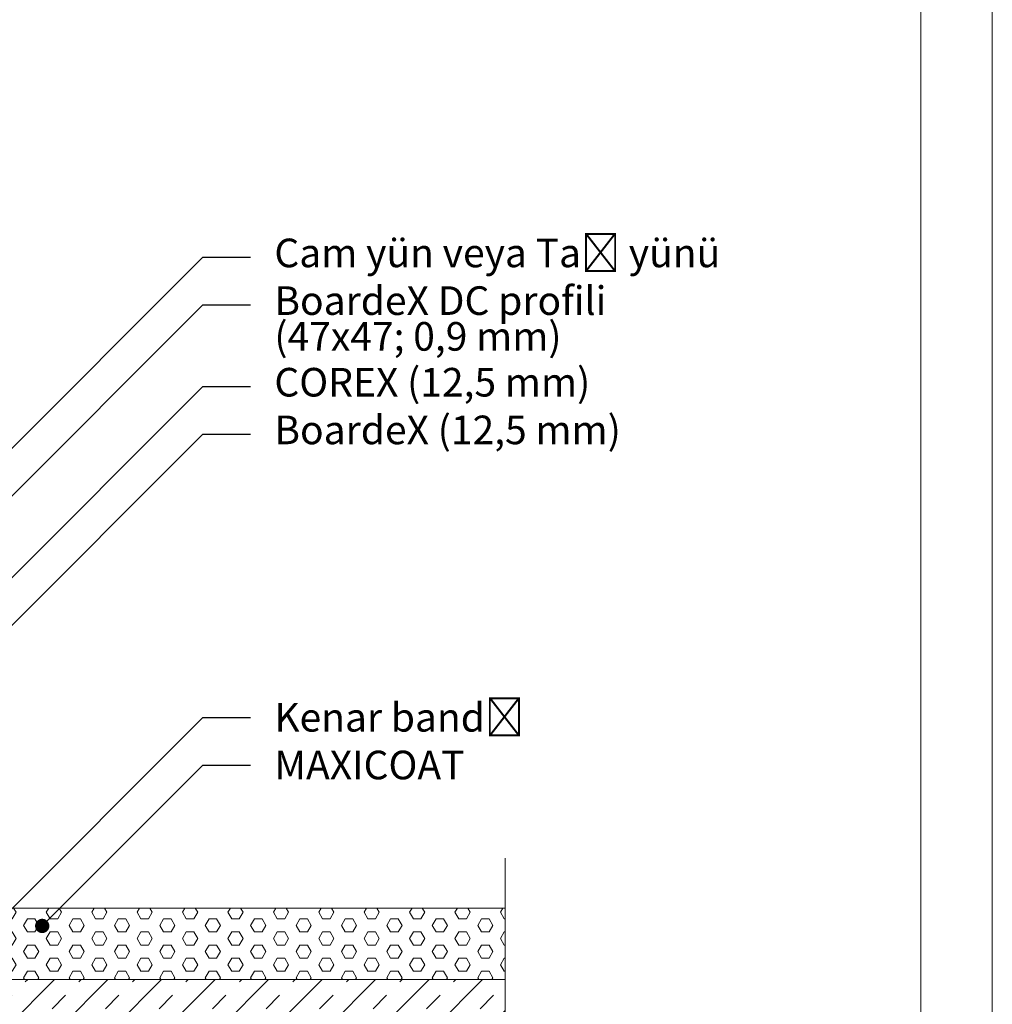
# Model space of a CAD drawing. Units: millimetres. Extents: x 1094 to 10557, y 932 to 3568.
# Drawn here: x 3559 to 3967, y 2410 to 2823 of the extents above; entities that cross this region are included whole.
import ezdxf
from ezdxf import colors
from ezdxf.entities.mleader import LeaderData, LeaderLine
from ezdxf.math import Vec2, Vec3

# ---------------------------------------------------------------- set-up
doc = ezdxf.new("R2010")
doc.units = ezdxf.units.MM
for name, color, linetype, lineweight in [('DLS_Döşeme', 7, 'Continuous', 0), ('DLS_Hatch', 252, 'Continuous', 0), ('DLS_Lejand', 7, 'Continuous', 0), ('DLS_Multileader', 9, 'Continuous', 0), ('DLS_Sembol_2', 8, 'Continuous', 0)]:
    doc.layers.add(name, color=color, linetype=linetype, lineweight=lineweight)
doc.styles.get("Standard").update_dxf_attribs({"font": 'arial.ttf'})

# ---------------------------------------------------------------- blocks, each defined once
blk = doc.blocks.new('DLS_Kesik')
at = {"color": 18, "true_color": 0x000000}
blk.add_wipeout([(-0.548, 0), (16.638, 0), (16.54, -4.206), (-0.646, -4.206)], dxfattribs=at)
blk.add_lwpolyline([(16.638, 0), (8.507, 0), (8.192, 0.866), (7.561, -0.866), (7.246, 0), (-0.548, 0)])
blk = doc.blocks.new('_Dot')
at = {"color": 0, "linetype": 'ByBlock', "lineweight": -2}
blk.add_line((-0.5, 0), (-1, 0), dxfattribs=at)
at = {"color": 0, "linetype": 'ByBlock', "const_width": 0.5}
blk.add_lwpolyline([(-0.25, 0, 1), (0.25, 0, 1)], format="xyb", close=True, dxfattribs=at)

msp = doc.modelspace()

# ---------------------------------------------------------------- hatches: boundary and pattern name
at = {"layer": 'DLS_Hatch'}
h = msp.add_hatch(dxfattribs=at)
h.set_pattern_fill('TRANS', color=256, scale=2.5, angle=45, style=0)
h.set_pattern_definition([(45, (9572.797, 112.662), (-11.22532, 11.22532), []), (45, (9567.184, 118.274), (-11.22532, 11.22532), [7.9375, -7.9375])])
h.paths.add_polyline_path([(3772.54, 3495.05), (3380.01, 3495.05), (3380.01, 3295.05), (3580.01, 3295.05), (3580.01, 3395.05), (3772.54, 3395.05)])
h.paths.add_polyline_path([(3772.54, 2420.48), (3380.01, 2420.48), (3380.01, 2250.3), (3580.01, 2250.3), (3580.01, 2320.48), (3772.54, 2320.48)])
h = msp.add_hatch(dxfattribs=at)
h.set_pattern_fill('HEX', color=256, style=0)
h.set_pattern_definition([(0, (9572.797, 70.2736), (0, 5.4992613), [3.175, -6.35]), (120, (9572.797, 70.2736), (-4.7625, -2.7496307), [3.175, -6.35]), (60, (9575.972, 70.2736), (-4.7625, 2.7496307), [3.175, -6.35])])
h.paths.add_polyline_path([(3772.54, 2420.48), (3772.54, 2450.48), (3519.7, 2450.48), (3519.7, 2420.48)])

# ---------------------------------------------------------------- linework, layer by layer
at = {"layer": 'DLS_Döşeme'}
for points in [[(3772.54, 2420.48), (3772.54, 2450.48), (3519.7, 2450.48), (3519.7, 2420.48)], [(3772.54, 2420.48), (3380.01, 2420.48), (3380.01, 2250.3), (3580.01, 2250.3), (3580.01, 2320.48), (3772.54, 2320.48)]]:
    msp.add_lwpolyline(points, close=True, dxfattribs=at)

# ---------------------------------------------------------------- leaders
at = {"layer": 'DLS_Multileader'}
ml = msp.add_multileader_mtext('Standard', dxfattribs=at)
ml.set_content('Cam yün veya Taş yünü', color=256)
ml.set_leader_properties(color=256)
ml.set_arrow_properties(name='DOT')
ml.build(insert=Vec2(0, 0))
ml.multileader.update_dxf_attribs({"dogleg_length": 20, "arrow_head_size": 6})
ctx = ml.context
ctx.base_point, ctx.char_height, ctx.arrow_head_size, ctx.landing_gap_size, ctx.plane_origin = Vec3(3656.14, 2723.48), 12, 6, 10, Vec3(3588.43, 2659.53)
notes = []
notes.append((ctx, [(0, (1, 1, 0), (3636.14, 2723.48), (1, 0), 20, [(0, [(3471.57, 2558.91)], 0, [])])]))
ctx.mtext.insert, ctx.mtext.line_spacing_factor, ctx.mtext.flow_direction = Vec3(3666.14, 2731.24), 0.75, 5
ml = msp.add_multileader_mtext('Standard', dxfattribs=at)
ml.set_content('BoardeX DC profili \\P(47x47; 0,9 mm)', color=256)
ml.set_leader_properties(color=256)
ml.set_arrow_properties(name='DOT')
ml.build(insert=Vec2(0, 0))
ml.multileader.update_dxf_attribs({"dogleg_length": 20, "arrow_head_size": 6})
ctx = ml.context
ctx.base_point, ctx.char_height, ctx.arrow_head_size, ctx.landing_gap_size, ctx.plane_origin = Vec3(3656.14, 2703.48), 12, 6, 10, Vec3(3588.43, 2639.53)
notes.append((ctx, [(0, (1, 1, 0), (3636.14, 2703.48), (1, 0), 20, [(0, [(3491.14, 2558.47)], 0, [])])]))
ctx.mtext.insert, ctx.mtext.line_spacing_factor, ctx.mtext.flow_direction = Vec3(3666.14, 2711.24), 0.75, 5
ml = msp.add_multileader_mtext('Standard', dxfattribs=at)
ml.set_content('COREX (12,5 mm)', color=256)
ml.set_leader_properties(color=256)
ml.set_arrow_properties(name='DOT')
ml.build(insert=Vec2(0, 0))
ml.multileader.update_dxf_attribs({"dogleg_length": 20, "arrow_head_size": 6})
ctx = ml.context
ctx.base_point, ctx.char_height, ctx.arrow_head_size, ctx.landing_gap_size, ctx.plane_origin = Vec3(3656.14, 2669.24), 12, 6, 10, Vec3(3588.43, 2605.3)
notes.append((ctx, [(0, (1, 1, 0), (3636.14, 2669.24), (1, 0), 20, [(0, [(3514.16, 2547.26)], 0, [])])]))
ctx.mtext.insert, ctx.mtext.line_spacing_factor, ctx.mtext.flow_direction = Vec3(3666.14, 2677.01), 0.75, 5
ml = msp.add_multileader_mtext('Standard', dxfattribs=at)
ml.set_content('BoardeX (12,5 mm)', color=256)
ml.set_leader_properties(color=256)
ml.set_arrow_properties(name='DOT')
ml.build(insert=Vec2(0, 0))
ml.multileader.update_dxf_attribs({"dogleg_length": 20, "arrow_head_size": 6})
ctx = ml.context
ctx.base_point, ctx.char_height, ctx.arrow_head_size, ctx.landing_gap_size, ctx.plane_origin = Vec3(3656.14, 2649.24), 12, 6, 10, Vec3(3588.43, 2585.3)
notes.append((ctx, [(0, (1, 1, 0), (3636.14, 2649.24), (1, 0), 20, [(0, [(3500.97, 2514.07)], 0, [])])]))
ctx.mtext.insert, ctx.mtext.line_spacing_factor, ctx.mtext.flow_direction = Vec3(3666.14, 2657.01), 0.75, 5
ml = msp.add_multileader_mtext('Standard', dxfattribs=at)
ml.set_content('MAXICOAT', color=256)
ml.set_leader_properties(color=256)
ml.set_arrow_properties(name='DOT')
ml.build(insert=Vec2(0, 0))
ml.multileader.update_dxf_attribs({"dogleg_length": 20, "arrow_head_size": 6})
ctx = ml.context
ctx.base_point, ctx.char_height, ctx.arrow_head_size, ctx.landing_gap_size, ctx.plane_origin = Vec3(3656.14, 2510.36), 12, 6, 10, Vec3(3588.43, 2446.42)
notes.append((ctx, [(0, (1, 1, 0), (3636.14, 2510.36), (1, 0), 20, [(0, [(3568.74, 2442.96)], 0, [])])]))
ctx.mtext.insert, ctx.mtext.line_spacing_factor, ctx.mtext.flow_direction = Vec3(3666.14, 2516.46), 0.75, 5
for ctx, leaders in notes:
    for number, flags, end, landing, length, lines in leaders:
        leader = LeaderData()
        leader.index, (leader.has_last_leader_line, leader.has_dogleg_vector, leader.attachment_direction) = number, flags
        leader.last_leader_point, leader.dogleg_vector, leader.dogleg_length = Vec3(end), Vec3(landing), length
        for number, points, colour, breaks in lines:
            line = LeaderLine()
            line.index, line.vertices, line.color, line.breaks = number, Vec3.list(points), colors.encode_raw_color(colour), breaks
            leader.lines.append(line)
        ctx.leaders.append(leader)

# ---------------------------------------------------------------- next in the draw order: block references
at = {"layer": 'DLS_Sembol_2', "xscale": 10, "yscale": 10, "zscale": 10, "rotation": 90}
msp.add_blockref('DLS_Kesik', (3762.94, 2305.07), dxfattribs=at)

# ---------------------------------------------------------------- next in the draw order: linework, layer by layer
at = {"layer": 'DLS_Lejand'}
for points in [[(3967.35, 2083.17), (2959.85, 2083.17), (2959.85, 3568.17), (3967.35, 3568.17)], [(3937.35, 2113.17), (2989.85, 2113.17), (2989.85, 3538.17), (3937.35, 3538.17)]]:
    msp.add_lwpolyline(points, close=True, dxfattribs=at)

# ---------------------------------------------------------------- next in the draw order: leaders
at = {"layer": 'DLS_Multileader'}
ml = msp.add_multileader_mtext('Standard', dxfattribs=at)
ml.set_content('Kenar bandı', color=256)
ml.set_leader_properties(color=256)
ml.set_arrow_properties(name='DOT')
ml.build(insert=Vec2(0, 0))
ml.multileader.update_dxf_attribs({"dogleg_length": 20, "arrow_head_size": 6})
ctx = ml.context
ctx.base_point, ctx.char_height, ctx.arrow_head_size, ctx.landing_gap_size, ctx.plane_origin = Vec3(3656.14, 2530.36), 12, 6, 10, Vec3(3588.43, 2466.42)
notes = []
notes.append((ctx, [(0, (1, 1, 0), (3636.14, 2530.36), (1, 0), 20, [(0, [(3526.24, 2420.46)], 0, [])])]))
ctx.mtext.insert, ctx.mtext.line_spacing_factor, ctx.mtext.flow_direction = Vec3(3666.14, 2536.46), 0.75, 5
for ctx, leaders in notes:
    for number, flags, end, landing, length, lines in leaders:
        leader = LeaderData()
        leader.index, (leader.has_last_leader_line, leader.has_dogleg_vector, leader.attachment_direction) = number, flags
        leader.last_leader_point, leader.dogleg_vector, leader.dogleg_length = Vec3(end), Vec3(landing), length
        for number, points, colour, breaks in lines:
            line = LeaderLine()
            line.index, line.vertices, line.color, line.breaks = number, Vec3.list(points), colors.encode_raw_color(colour), breaks
            leader.lines.append(line)
        ctx.leaders.append(leader)

doc.saveas('drawing.dxf')
